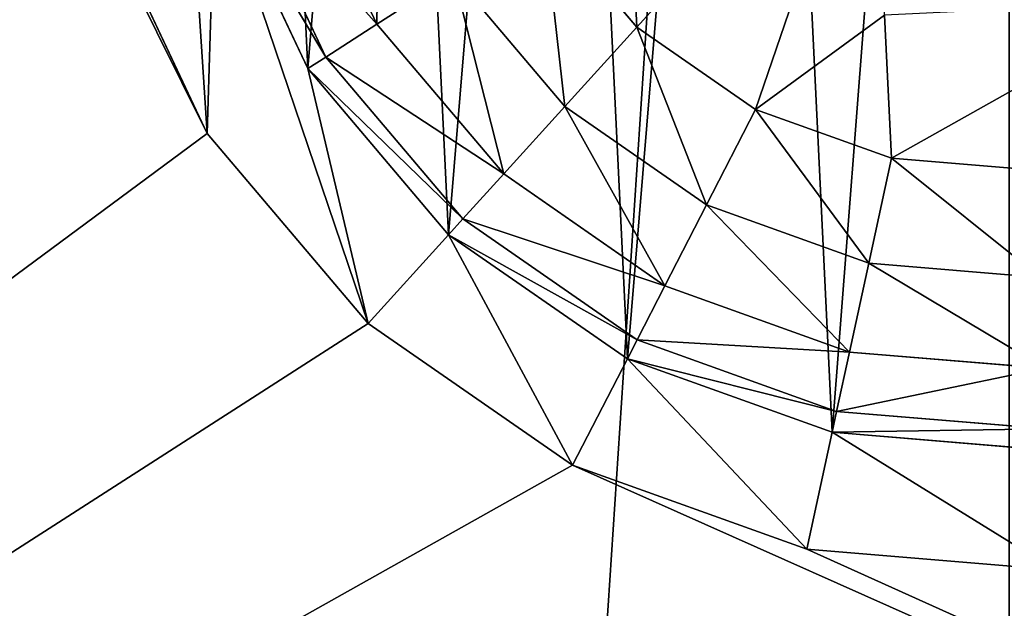
# Model space of a CAD drawing. Extents: x 607 to 811, y 287 to 394.
# Drawn here: x 790 to 790, y 338 to 338 of the extents above; entities that cross this region are included whole.
import ezdxf

# ---------------------------------------------------------------- set-up
doc = ezdxf.new("R2010")
doc.units = 0
doc.header["$LTSCALE"] = 2.54
doc.layers.get('0').update_dxf_attribs({"linetype": 'CONTINUOUS'})

# ---------------------------------------------------------------- blocks, each defined once
blk = doc.blocks.new('BERKER_R_1_GNIAZDO_KOMPUTE')
at = {"color": 0}
for p, q in [((2.65531, 3.96813, 1.06713), (2.68392, 3.90751, 1.06713)), ((2.65531, 3.96813, 1.06713), (2.68392, 3.90751, 1.06713)), ((2.63554, 3.9618, 1.03633), (2.66646, 3.89627, 1.03633)), ((2.63554, 3.9618, 1.03633), (2.66646, 3.89627, 1.03633)), ((2.66033, 3.89233, 0.9), (2.6286, 3.95957, 0.9)), ((2.66033, 3.89233, 0.9), (2.6286, 3.95957, 0.9)), ((2.6286, 3.95957, 1), (2.66033, 3.89233, 1)), ((2.66033, 3.89233, 0.9), (2.6286, 3.95957, 0.9)), ((2.6286, 3.95957, 1), (2.66033, 3.89233, 1)), ((2.62595, 3.8702, 0.9), (2.58966, 3.9471, 0.9)), ((2.62595, 3.8702, 1.1), (2.58966, 3.9471, 1.1)), ((2.62595, 3.8702, 0.9), (2.58966, 3.9471, 0.9)), ((2.62595, 3.8702, 1.1), (2.58966, 3.9471, 1.1)), ((2.77275, 3.90649, 1.09494), (2.74086, 3.94415, 1.09494)), ((2.77275, 3.90649, 1.09494), (2.74086, 3.94415, 1.09494)), ((2.71004, 3.92432, 1.08771), (2.68392, 3.90751, 1.06713)), ((2.71004, 3.92432, 1.08771), (2.68392, 3.90751, 1.06713)), ((2.71004, 3.92432, 1.08771), (2.74812, 3.87936, 1.08771)), ((2.71004, 3.92432, 1.08771), (2.74812, 3.87936, 1.08771)), ((2.68392, 3.90751, 1.06713), (2.66646, 3.89627, 1.03633)), ((2.68392, 3.90751, 1.06713), (2.66646, 3.89627, 1.03633)), ((2.68392, 3.90751, 1.06713), (2.72724, 3.85636, 1.06713)), ((2.68392, 3.90751, 1.06713), (2.72724, 3.85636, 1.06713)), ((2.74812, 3.87936, 1.08771), (2.77275, 3.90649, 1.09494)), ((2.74812, 3.87936, 1.08771), (2.77275, 3.90649, 1.09494)), ((2.81331, 3.87837, 1.09494), (2.77275, 3.90649, 1.09494)), ((2.81331, 3.87837, 1.09494), (2.77275, 3.90649, 1.09494)), ((2.66646, 3.89627, 1.03633), (2.66033, 3.89233, 1)), ((2.66646, 3.89627, 1.03633), (2.66033, 3.89233, 1)), ((2.66646, 3.89627, 1.03633), (2.71328, 3.84099, 1.03633)), ((2.66646, 3.89627, 1.03633), (2.71328, 3.84099, 1.03633)), ((2.70838, 3.83559, 0.9), (2.66033, 3.89233, 0.9)), ((2.70838, 3.83559, 0.9), (2.66033, 3.89233, 0.9)), ((2.66033, 3.89233, 1), (2.70838, 3.83559, 1)), ((2.70838, 3.83559, 0.9), (2.66033, 3.89233, 0.9)), ((2.66033, 3.89233, 1), (2.66033, 3.89233, 0.9)), ((2.66033, 3.89233, 1), (2.70838, 3.83559, 1)), ((2.66033, 3.89233, 1), (2.66033, 3.89233, 0.9)), ((2.72724, 3.85636, 1.06713), (2.74812, 3.87936, 1.08771)), ((2.72724, 3.85636, 1.06713), (2.74812, 3.87936, 1.08771)), ((2.74812, 3.87936, 1.08771), (2.79654, 3.84578, 1.08771)), ((2.74812, 3.87936, 1.08771), (2.79654, 3.84578, 1.08771)), ((2.79654, 3.84578, 1.08771), (2.81331, 3.87837, 1.09494)), ((2.79654, 3.84578, 1.08771), (2.81331, 3.87837, 1.09494)), ((2.85977, 3.8617, 1.09494), (2.81331, 3.87837, 1.09494)), ((2.85977, 3.8617, 1.09494), (2.81331, 3.87837, 1.09494)), ((2.6809, 3.80532, 0.9), (2.62595, 3.8702, 0.9)), ((2.62595, 3.8702, 1.1), (2.62595, 3.8702, 0.9)), ((2.6809, 3.80532, 1.1), (2.62595, 3.8702, 1.1)), ((2.6809, 3.80532, 0.9), (2.62595, 3.8702, 0.9)), ((2.6809, 3.80532, 1.1), (2.62595, 3.8702, 1.1)), ((2.62595, 3.8702, 1.1), (2.62595, 3.8702, 0.9)), ((2.85977, 3.8617, 1.09494), (2.852, 3.82589, 1.08771)), ((2.85977, 3.8617, 1.09494), (2.852, 3.82589, 1.08771)), ((2.90895, 3.85762, 1.09494), (2.85977, 3.8617, 1.09494)), ((2.90895, 3.85762, 1.09494), (2.85977, 3.8617, 1.09494)), ((2.71328, 3.84099, 1.03633), (2.72724, 3.85636, 1.06713)), ((2.71328, 3.84099, 1.03633), (2.72724, 3.85636, 1.06713)), ((2.72724, 3.85636, 1.06713), (2.78232, 3.81816, 1.06713)), ((2.72724, 3.85636, 1.06713), (2.78232, 3.81816, 1.06713)), ((2.78232, 3.81816, 1.06713), (2.79654, 3.84578, 1.08771)), ((2.78232, 3.81816, 1.06713), (2.79654, 3.84578, 1.08771)), ((2.79654, 3.84578, 1.08771), (2.852, 3.82589, 1.08771)), ((2.79654, 3.84578, 1.08771), (2.852, 3.82589, 1.08771)), ((2.70838, 3.83559, 1), (2.71328, 3.84099, 1.03633)), ((2.70838, 3.83559, 1), (2.71328, 3.84099, 1.03633)), ((2.71328, 3.84099, 1.03633), (2.77282, 3.79971, 1.03633)), ((2.71328, 3.84099, 1.03633), (2.77282, 3.79971, 1.03633)), ((2.76949, 3.79322, 0.9), (2.70838, 3.83559, 0.9)), ((2.70838, 3.83559, 1), (2.76949, 3.79322, 1)), ((2.76949, 3.79322, 0.9), (2.70838, 3.83559, 0.9)), ((2.70838, 3.83559, 1), (2.70838, 3.83559, 0.9)), ((2.76949, 3.79322, 0.9), (2.70838, 3.83559, 0.9)), ((2.70838, 3.83559, 1), (2.70838, 3.83559, 0.9)), ((2.70838, 3.83559, 1), (2.76949, 3.79322, 1)), ((2.852, 3.82589, 1.08771), (2.84542, 3.79553, 1.06713)), ((2.852, 3.82589, 1.08771), (2.84542, 3.79553, 1.06713)), ((2.852, 3.82589, 1.08771), (2.91072, 3.82102, 1.08771)), ((2.852, 3.82589, 1.08771), (2.91072, 3.82102, 1.08771)), ((2.77282, 3.79971, 1.03633), (2.78232, 3.81816, 1.06713)), ((2.77282, 3.79971, 1.03633), (2.78232, 3.81816, 1.06713)), ((2.78232, 3.81816, 1.06713), (2.84542, 3.79553, 1.06713)), ((2.78232, 3.81816, 1.06713), (2.84542, 3.79553, 1.06713)), ((2.6809, 3.80532, 1.1), (2.6809, 3.80532, 0.9)), ((2.75077, 3.75687, 0.9), (2.6809, 3.80532, 0.9)), ((2.75077, 3.75687, 1.1), (2.6809, 3.80532, 1.1)), ((2.6809, 3.80532, 1.1), (2.6809, 3.80532, 0.9)), ((2.75077, 3.75687, 1.1), (2.6809, 3.80532, 1.1)), ((2.75077, 3.75687, 0.9), (2.6809, 3.80532, 0.9)), ((2.76949, 3.79322, 1), (2.77282, 3.79971, 1.03633)), ((2.76949, 3.79322, 1), (2.77282, 3.79971, 1.03633)), ((2.77282, 3.79971, 1.03633), (2.84102, 3.77524, 1.03633)), ((2.77282, 3.79971, 1.03633), (2.84102, 3.77524, 1.03633)), ((2.83947, 3.76812, 0.9), (2.76949, 3.79322, 0.9)), ((2.76949, 3.79322, 1), (2.76949, 3.79322, 0.9)), ((2.76949, 3.79322, 1), (2.83947, 3.76812, 1)), ((2.83947, 3.76812, 0.9), (2.76949, 3.79322, 0.9)), ((2.76949, 3.79322, 1), (2.83947, 3.76812, 1)), ((2.83947, 3.76812, 0.9), (2.76949, 3.79322, 0.9)), ((2.76949, 3.79322, 1), (2.76949, 3.79322, 0.9)), ((2.84542, 3.79553, 1.06713), (2.84102, 3.77524, 1.03633)), ((2.84542, 3.79553, 1.06713), (2.84102, 3.77524, 1.03633)), ((2.84542, 3.79553, 1.06713), (2.91222, 3.78999, 1.06713)), ((2.84542, 3.79553, 1.06713), (2.91222, 3.78999, 1.06713)), ((2.84102, 3.77524, 1.03633), (2.83947, 3.76812, 1)), ((2.84102, 3.77524, 1.03633), (2.83947, 3.76812, 1)), ((2.84102, 3.77524, 1.03633), (2.91322, 3.76926, 1.03633)), ((2.84102, 3.77524, 1.03633), (2.91322, 3.76926, 1.03633)), ((2.91357, 3.76198, 0.9), (2.83947, 3.76812, 0.9)), ((2.83947, 3.76812, 1), (2.91357, 3.76198, 1)), ((2.91357, 3.76198, 0.9), (2.83947, 3.76812, 0.9)), ((2.83947, 3.76812, 1), (2.83947, 3.76812, 0.9)), ((2.83947, 3.76812, 1), (2.91357, 3.76198, 1)), ((2.91357, 3.76198, 0.9), (2.83947, 3.76812, 0.9)), ((2.83947, 3.76812, 1), (2.83947, 3.76812, 0.9)), ((2.8308, 3.72816, 0.9), (2.75077, 3.75687, 0.9)), ((2.8308, 3.72816, 1.1), (2.75077, 3.75687, 1.1)), ((2.75077, 3.75687, 1.1), (2.75077, 3.75687, 0.9)), ((2.8308, 3.72816, 1.1), (2.75077, 3.75687, 1.1)), ((2.8308, 3.72816, 0.9), (2.75077, 3.75687, 0.9)), ((2.75077, 3.75687, 1.1), (2.75077, 3.75687, 0.9)), ((2.91554, 3.72114, 0.9), (2.8308, 3.72816, 0.9)), ((2.91554, 3.72114, 1.1), (2.8308, 3.72816, 1.1)), ((2.8308, 3.72816, 0.9), (2.8308, 3.72816, 1.1)), ((2.8308, 3.72816, 0.9), (2.8308, 3.72816, 1.1)), ((2.91554, 3.72114, 1.1), (2.8308, 3.72816, 1.1)), ((2.91554, 3.72114, 0.9), (2.8308, 3.72816, 0.9))]:
    blk.add_line(p, q, dxfattribs=at)
mesh = blk.add_polyface(dxfattribs=at)
corners = [(0.02481, 3.27853, 0.2), (0.02481, 2.52147, 0.2), (0, 2.9, 0.2), (0.09882, 3.65058, 0.2), (0.09882, 2.14942, 0.2), (0.22075, 4.00978, 0.2), (0.22075, 1.79022, 0.2), (0.38853, 4.35, 0.2), (0.38853, 1.45, 0.2), (0.59928, 4.66541, 0.2), (0.59928, 1.13459, 0.2), (0.84939, 4.95061, 0.2), (0.84939, 0.84939, 0.2), (1.13459, 5.20072, 0.2), (1.13459, 0.59928, 0.2), (1.45, 5.41147, 0.2), (1.45, 0.38853, 0.2), (1.79022, 5.57925, 0.2), (1.79022, 0.22075, 0.2), (2.14942, 5.70118, 0.2), (2.14942, 0.09882, 0.2), (2.52147, 5.77519, 0.2), (2.52147, 0.02481, 0.2), (2.9, 5.8, 0.2), (2.9, 0, 0.2), (3.27853, 5.77519, 0.2), (3.27853, 0.02481, 0.2), (3.65058, 5.70118, 0.2), (3.65058, 0.09882, 0.2), (4.00978, 5.57925, 0.2), (4.00978, 0.22075, 0.2), (4.35, 5.41147, 0.2), (4.35, 0.38853, 0.2), (4.66541, 5.20072, 0.2), (4.66541, 0.59928, 0.2), (4.95061, 4.95061, 0.2), (4.95061, 0.84939, 0.2), (5.20072, 4.66541, 0.2), (5.20072, 1.13459, 0.2), (5.41147, 4.35, 0.2), (5.41147, 1.45, 0.2), (5.57925, 4.00978, 0.2), (5.57925, 1.79022, 0.2), (5.70118, 3.65058, 0.2), (5.70118, 2.14942, 0.2), (5.77519, 3.27853, 0.2), (5.77519, 2.52147, 0.2), (5.8, 2.9, 0.2)]
mesh.append_faces([[corners[k] for k in face] for face in [(0, 1, 2), (46, 45, 47)]], dxfattribs={"vtx0": -1, "color": 0})
mesh.append_faces([[corners[k] for k in face] for face in [(1, 3, 4), (4, 5, 6), (6, 7, 8), (8, 9, 10), (10, 11, 12), (12, 13, 14), (14, 15, 16), (16, 17, 18), (18, 19, 20), (20, 21, 22), (22, 23, 24), (24, 25, 26), (26, 27, 28), (28, 29, 30), (30, 31, 32), (32, 33, 34), (34, 35, 36), (36, 37, 38), (38, 39, 40), (40, 41, 42), (42, 43, 44), (44, 45, 46)]], dxfattribs={"vtx0": -1, "vtx1": -1, "color": 0})
mesh.append_faces([[corners[k] for k in face] for face in [(1, 0, 3), (4, 3, 5), (6, 5, 7), (8, 7, 9), (10, 9, 11), (12, 11, 13), (14, 13, 15), (16, 15, 17), (18, 17, 19), (20, 19, 21), (22, 21, 23), (24, 23, 25), (26, 25, 27), (28, 27, 29), (30, 29, 31), (32, 31, 33), (34, 33, 35), (36, 35, 37), (38, 37, 39), (40, 39, 41), (42, 41, 43), (44, 43, 45)]], dxfattribs={"vtx0": -1, "vtx2": -1, "color": 0})
mesh = blk.add_polyface(dxfattribs=at)
corners = [(0.02481, 2.52147, 1.2), (0.02481, 3.27853, 1.2), (0, 2.9, 1.2), (0.09882, 2.14942, 1.2), (0.09882, 3.65058, 1.2), (0.22075, 1.79022, 1.2), (0.17936, 2.9, 1.2), (0.20264, 2.54489, 1.2), (0.27207, 2.19585, 1.2), (0.38853, 1.45, 1.2), (0.38646, 1.85886, 1.2), (0.54386, 1.53968, 1.2), (0.59928, 1.13459, 1.2), (0.74157, 1.24378, 1.2), (0.84939, 0.84939, 1.2), (0.97622, 0.97622, 1.2), (1.13459, 0.59928, 1.2), (1.24378, 0.74157, 1.2), (1.45, 0.38853, 1.2), (1.53968, 0.54386, 1.2), (1.79022, 0.22075, 1.2), (1.85886, 0.38646, 1.2), (2.14942, 0.09882, 1.2), (2.19585, 0.27207, 1.2), (2.52147, 0.02481, 1.2), (2.54489, 0.20264, 1.2), (2.9, 0, 1.2), (2.9, 0.17936, 1.2), (3.27853, 0.02481, 1.2), (3.25511, 0.20264, 1.2), (3.60415, 0.27207, 1.2), (3.65058, 0.09882, 1.2), (3.94114, 0.38646, 1.2), (4.00978, 0.22075, 1.2), (4.26032, 0.54386, 1.2), (4.35, 0.38853, 1.2), (4.55622, 0.74157, 1.2), (4.66541, 0.59928, 1.2), (4.82378, 0.97622, 1.2), (4.95061, 0.84939, 1.2), (5.05843, 1.24378, 1.2), (5.20072, 1.13459, 1.2), (5.25614, 1.53968, 1.2), (5.41147, 1.45, 1.2), (5.41354, 1.85886, 1.2), (5.57925, 1.79022, 1.2), (5.52793, 2.19585, 1.2), (5.59736, 2.54489, 1.2), (5.70118, 2.14942, 1.2), (5.62064, 2.9, 1.2), (0.22075, 4.00978, 1.2), (0.20264, 3.25511, 1.2), (0.27207, 3.60415, 1.2), (0.38853, 4.35, 1.2), (0.38646, 3.94114, 1.2), (0.54386, 4.26032, 1.2), (0.59928, 4.66541, 1.2), (0.74157, 4.55622, 1.2), (0.84939, 4.95061, 1.2), (0.97622, 4.82378, 1.2), (1.13459, 5.20072, 1.2), (1.24378, 5.05843, 1.2), (1.45, 5.41147, 1.2), (1.53968, 5.25614, 1.2), (1.79022, 5.57925, 1.2), (1.85886, 5.41354, 1.2), (2.14942, 5.70118, 1.2), (2.19585, 5.52793, 1.2), (2.52147, 5.77519, 1.2), (2.54489, 5.59736, 1.2), (2.9, 5.8, 1.2), (2.9, 5.62064, 1.2), (3.25511, 5.59736, 1.2), (3.27853, 5.77519, 1.2), (3.60415, 5.52793, 1.2), (3.65058, 5.70118, 1.2), (3.94114, 5.41354, 1.2), (4.00978, 5.57925, 1.2), (4.26032, 5.25614, 1.2), (4.35, 5.41147, 1.2), (4.55622, 5.05843, 1.2), (4.66541, 5.20072, 1.2), (4.82378, 4.82378, 1.2), (4.95061, 4.95061, 1.2), (5.05843, 4.55622, 1.2), (5.20072, 4.66541, 1.2), (5.25614, 4.26032, 1.2), (5.41147, 4.35, 1.2), (5.41354, 3.94114, 1.2), (5.57925, 4.00978, 1.2), (5.52793, 3.60415, 1.2), (5.59736, 3.25511, 1.2), (5.70118, 3.65058, 1.2), (5.77519, 2.52147, 1.2), (5.77519, 3.27853, 1.2), (5.8, 2.9, 1.2)]
mesh.append_faces([[corners[k] for k in face] for face in [(0, 1, 2), (94, 93, 95)]], dxfattribs={"vtx0": -1, "color": 0})
mesh.append_faces([[corners[k] for k in face] for face in [(1, 3, 4), (6, 5, 7), (7, 5, 8), (8, 9, 10), (10, 9, 11), (11, 12, 13), (13, 14, 15), (15, 16, 17), (17, 18, 19), (19, 20, 21), (21, 22, 23), (23, 24, 25), (25, 26, 27), (27, 28, 29), (29, 28, 30), (30, 31, 32), (32, 33, 34), (34, 35, 36), (36, 37, 38), (38, 39, 40), (40, 41, 42), (42, 43, 44), (44, 45, 46), (46, 45, 47), (47, 48, 49), (50, 52, 53), (53, 55, 56), (56, 57, 58), (58, 59, 60), (60, 61, 62), (62, 63, 64), (64, 65, 66), (66, 67, 68), (68, 69, 70), (70, 72, 73), (73, 74, 75), (75, 76, 77), (77, 78, 79), (79, 80, 81), (81, 82, 83), (83, 84, 85), (85, 86, 87), (87, 88, 89), (89, 91, 92), (92, 93, 94)]], dxfattribs={"vtx0": -1, "vtx1": -1, "color": 0})
mesh.append_faces([[corners[k] for k in face] for face in [(4, 5, 6), (92, 49, 48)]], dxfattribs={"vtx0": -1, "vtx1": -1, "vtx2": -1, "color": 0})
mesh.append_faces([[corners[k] for k in face] for face in [(1, 0, 3), (4, 3, 5), (8, 5, 9), (11, 9, 12), (13, 12, 14), (15, 14, 16), (17, 16, 18), (19, 18, 20), (21, 20, 22), (23, 22, 24), (25, 24, 26), (27, 26, 28), (30, 28, 31), (32, 31, 33), (34, 33, 35), (36, 35, 37), (38, 37, 39), (40, 39, 41), (42, 41, 43), (44, 43, 45), (47, 45, 48), (6, 50, 4), (50, 6, 51), (50, 51, 52), (53, 52, 54), (53, 54, 55), (56, 55, 57), (58, 57, 59), (60, 59, 61), (62, 61, 63), (64, 63, 65), (66, 65, 67), (68, 67, 69), (70, 69, 71), (70, 71, 72), (73, 72, 74), (75, 74, 76), (77, 76, 78), (79, 78, 80), (81, 80, 82), (83, 82, 84), (85, 84, 86), (87, 86, 88), (89, 88, 90), (89, 90, 91), (92, 91, 49), (92, 48, 93)]], dxfattribs={"vtx0": -1, "vtx2": -1, "color": 0})
mesh = blk.add_polyface(dxfattribs=at)
corners = [(0.20264, 2.54489, 1.1), (0.20264, 3.25511, 1.1), (0.17936, 2.9, 1.1), (0.27207, 2.19585, 1.1), (0.27207, 3.60415, 1.1), (0.38646, 1.85886, 1.1), (0.38646, 3.94114, 1.1), (0.54386, 1.53968, 1.1), (0.54386, 4.26032, 1.1), (0.74157, 1.24378, 1.1), (0.74157, 4.55622, 1.1), (0.97622, 0.97622, 1.1), (0.97622, 4.82378, 1.1), (1.24378, 0.74157, 1.1), (1.24378, 5.05843, 1.1), (1.53968, 0.54386, 1.1), (1.53968, 5.25614, 1.1), (1.6, 0.9238, 1.1), (1.85886, 0.38646, 1.1), (4.2, 0.9238, 1.1), (2.19585, 0.27207, 1.1), (2.54489, 0.20264, 1.1), (2.9, 0.17936, 1.1), (3.25511, 0.20264, 1.1), (3.60415, 0.27207, 1.1), (3.94114, 0.38646, 1.1), (4.26032, 0.54386, 1.1), (1.6, 3.11102, 1.1), (1.85886, 5.41354, 1.1), (2.62595, 3.8702, 1.1), (2.6809, 3.80532, 1.1), (2.75077, 3.75687, 1.1), (4.2, 3.11102, 1.1), (2.58966, 3.9471, 1.1), (2.19585, 5.52793, 1.1), (2.57451, 4.03076, 1.1), (2.54489, 5.59736, 1.1), (2.8308, 3.72816, 1.1), (2.91554, 3.72114, 1.1), (2.99921, 3.73628, 1.1), (3.0761, 3.77257, 1.1), (3.14098, 3.82752, 1.1), (3.18943, 3.8974, 1.1), (3.21815, 3.97743, 1.1), (3.22517, 4.06216, 1.1), (3.25511, 5.59736, 1.1), (3.60415, 5.52793, 1.1), (3.94114, 5.41354, 1.1), (4.26032, 5.25614, 1.1), (4.55622, 0.74157, 1.1), (4.55622, 5.05843, 1.1), (4.82378, 0.97622, 1.1), (4.82378, 4.82378, 1.1), (5.05843, 1.24378, 1.1), (5.05843, 4.55622, 1.1), (5.25614, 1.53968, 1.1), (5.25614, 4.26032, 1.1), (5.41354, 1.85886, 1.1), (5.41354, 3.94114, 1.1), (5.52793, 2.19585, 1.1), (5.52793, 3.60415, 1.1), (5.59736, 2.54489, 1.1), (5.59736, 3.25511, 1.1), (5.62064, 2.9, 1.1), (2.58153, 4.1155, 1.1), (2.9, 5.62064, 1.1), (2.61025, 4.19553, 1.1), (2.6587, 4.2654, 1.1), (2.72358, 4.32036, 1.1), (2.80047, 4.35664, 1.1), (2.87565, 4.37026, 1.1), (2.88414, 4.37179, 1.1), (2.89315, 4.37105, 1.1), (2.96888, 4.36477, 1.1), (3.04891, 4.33606, 1.1), (3.11878, 4.28761, 1.1), (3.17373, 4.22273, 1.1), (3.21002, 4.14583, 1.1)]
mesh.append_faces([[corners[k] for k in face] for face in [(0, 1, 2), (62, 61, 63)]], dxfattribs={"vtx0": -1, "color": 0})
mesh.append_faces([[corners[k] for k in face] for face in [(1, 3, 4), (4, 5, 6), (6, 7, 8), (8, 9, 10), (10, 11, 12), (12, 13, 14), (14, 15, 16), (17, 18, 19), (16, 27, 28), (27, 16, 17), (29, 27, 30), (30, 27, 31), (28, 33, 34), (34, 35, 36), (31, 32, 37), (37, 32, 38), (38, 32, 39), (39, 32, 40), (40, 32, 41), (41, 32, 42), (42, 32, 43), (43, 32, 44), (45, 32, 46), (46, 32, 47), (47, 32, 48), (48, 49, 50), (50, 51, 52), (52, 53, 54), (54, 55, 56), (56, 57, 58), (58, 59, 60), (60, 61, 62), (36, 64, 65), (64, 36, 35), (65, 73, 45)]], dxfattribs={"vtx0": -1, "vtx1": -1, "color": 0})
mesh.append_faces([[corners[k] for k in face] for face in [(16, 15, 17), (28, 27, 29), (44, 32, 45), (48, 19, 26)]], dxfattribs={"vtx0": -1, "vtx1": -1, "vtx2": -1, "color": 0})
mesh.append_faces([[corners[k] for k in face] for face in [(1, 0, 3), (4, 3, 5), (6, 5, 7), (8, 7, 9), (10, 9, 11), (12, 11, 13), (14, 13, 15), (17, 15, 18), (19, 18, 20), (19, 20, 21), (19, 21, 22), (19, 22, 23), (19, 23, 24), (19, 24, 25), (19, 25, 26), (31, 27, 32), (28, 29, 33), (34, 33, 35), (48, 32, 19), (48, 26, 49), (50, 49, 51), (52, 51, 53), (54, 53, 55), (56, 55, 57), (58, 57, 59), (60, 59, 61), (65, 64, 66), (65, 66, 67), (65, 67, 68), (65, 68, 69), (65, 69, 70), (65, 70, 71), (65, 71, 72), (65, 72, 73), (45, 73, 74), (45, 74, 75), (45, 75, 76), (45, 76, 77), (45, 77, 44)]], dxfattribs={"vtx0": -1, "vtx2": -1, "color": 0})
mesh = blk.add_polyface(dxfattribs=at)
corners = [(2.58966, 3.9471, 0.9), (2.58153, 4.1155, 0.9), (2.57451, 4.03076, 0.9), (2.61025, 4.19553, 0.9), (2.61535, 4.03273, 0.9), (2.62595, 3.8702, 0.9), (2.6286, 3.95957, 0.9), (2.6809, 3.80532, 0.9), (2.66033, 3.89233, 0.9), (2.70838, 3.83559, 0.9), (2.75077, 3.75687, 0.9), (2.76949, 3.79322, 0.9), (2.8308, 3.72816, 0.9), (2.83947, 3.76812, 0.9), (2.91554, 3.72114, 0.9), (2.91357, 3.76198, 0.9), (2.98673, 3.77522, 0.9), (2.99921, 3.73628, 0.9), (3.05397, 3.80695, 0.9), (3.0761, 3.77257, 0.9), (3.11071, 3.85501, 0.9), (3.14098, 3.82752, 0.9), (3.15308, 3.91611, 0.9), (3.18943, 3.8974, 0.9), (3.17819, 3.98609, 0.9), (3.18433, 4.06019, 0.9), (2.62149, 4.10683, 0.9), (2.6587, 4.2654, 0.9), (2.6466, 4.17682, 0.9), (2.68897, 4.23792, 0.9), (2.72358, 4.32036, 0.9), (2.74571, 4.28597, 0.9), (2.80047, 4.35664, 0.9), (2.81295, 4.31771, 0.9), (2.87565, 4.37026, 0.9), (2.88287, 4.33037, 0.9), (2.88414, 4.37179, 0.9), (2.88611, 4.33095, 0.9), (2.89315, 4.37105, 0.9), (2.88981, 4.33065, 0.9), (2.96021, 4.32481, 0.9), (2.96888, 4.36477, 0.9), (3.03019, 4.2997, 0.9), (3.04891, 4.33606, 0.9), (3.0913, 4.25734, 0.9), (3.11878, 4.28761, 0.9), (3.13935, 4.2006, 0.9), (3.17373, 4.22273, 0.9), (3.17108, 4.13336, 0.9), (3.21002, 4.14583, 0.9), (3.21815, 3.97743, 0.9), (3.22517, 4.06216, 0.9)]
mesh.append_faces([[corners[k] for k in face] for face in [(0, 1, 2), (49, 50, 51)]], dxfattribs={"vtx0": -1, "color": 0})
mesh.append_faces([[corners[k] for k in face] for face in [(1, 0, 3), (4, 5, 6), (6, 7, 8), (8, 7, 9), (9, 10, 11), (11, 12, 13), (13, 14, 15), (15, 14, 16), (16, 17, 18), (18, 19, 20), (20, 21, 22), (22, 23, 24), (24, 23, 25), (3, 26, 27), (26, 3, 4), (27, 29, 30), (30, 31, 32), (32, 33, 34), (34, 35, 36), (36, 37, 38), (38, 40, 41), (41, 42, 43), (43, 44, 45), (45, 46, 47), (47, 25, 49)]], dxfattribs={"vtx0": -1, "vtx1": -1, "color": 0})
mesh.append_faces([[corners[k] for k in face] for face in [(3, 0, 4), (49, 25, 23)]], dxfattribs={"vtx0": -1, "vtx1": -1, "vtx2": -1, "color": 0})
mesh.append_faces([[corners[k] for k in face] for face in [(4, 0, 5), (6, 5, 7), (9, 7, 10), (11, 10, 12), (13, 12, 14), (16, 14, 17), (18, 17, 19), (20, 19, 21), (22, 21, 23), (27, 26, 28), (27, 28, 29), (30, 29, 31), (32, 31, 33), (34, 33, 35), (36, 35, 37), (38, 37, 39), (38, 39, 40), (41, 40, 42), (43, 42, 44), (45, 44, 46), (47, 46, 48), (47, 48, 25), (49, 23, 50)]], dxfattribs={"vtx0": -1, "vtx2": -1, "color": 0})
mesh = blk.add_polyface(dxfattribs=at)
corners = [(2.6286, 3.95957, 0.9), (2.62149, 4.10683, 0.9), (2.61535, 4.03273, 0.9), (2.6466, 4.17682, 0.9), (2.66033, 3.89233, 0.9), (2.68897, 4.23792, 0.9), (2.70838, 3.83559, 0.9), (2.74571, 4.28597, 0.9), (2.76949, 3.79322, 0.9), (2.81295, 4.31771, 0.9), (2.83947, 3.76812, 0.9), (2.88287, 4.33037, 0.9), (2.91357, 3.76198, 0.9), (2.88611, 4.33095, 0.9), (2.88981, 4.33065, 0.9), (2.96021, 4.32481, 0.9), (2.98673, 3.77522, 0.9), (3.03019, 4.2997, 0.9), (3.05397, 3.80695, 0.9), (3.0913, 4.25734, 0.9), (3.11071, 3.85501, 0.9), (3.13935, 4.2006, 0.9), (3.15308, 3.91611, 0.9), (3.17108, 4.13336, 0.9), (3.17819, 3.98609, 0.9), (3.18433, 4.06019, 0.9)]
mesh.append_faces([[corners[k] for k in face] for face in [(0, 1, 2), (23, 24, 25)]], dxfattribs={"vtx0": -1, "color": 0})
mesh.append_faces([[corners[k] for k in face] for face in [(1, 0, 3), (3, 4, 5), (5, 6, 7), (7, 8, 9), (9, 10, 11), (11, 12, 13), (13, 12, 14), (14, 12, 15), (15, 16, 17), (17, 18, 19), (19, 20, 21), (21, 22, 23)]], dxfattribs={"vtx0": -1, "vtx1": -1, "color": 0})
mesh.append_faces([[corners[k] for k in face] for face in [(3, 0, 4), (5, 4, 6), (7, 6, 8), (9, 8, 10), (11, 10, 12), (15, 12, 16), (17, 16, 18), (19, 18, 20), (21, 20, 22), (23, 22, 24)]], dxfattribs={"vtx0": -1, "vtx2": -1, "color": 0})
at = {"color": 251}
mesh = blk.add_polyface(dxfattribs=at)
corners = [(2.76395, 4.0889, 1.09494), (2.79753, 4.20545, 1.09494), (2.75987, 4.17355, 1.09494), (2.84861, 4.09298, 1.09494), (2.84216, 4.22651, 1.09494), (2.84452, 4.17764, 1.09494), (2.71979, 3.98879, 1.09494), (2.71508, 4.08654, 1.09494), (2.711, 4.03735, 1.09494), (2.73174, 4.13299, 1.09494), (2.74086, 3.94415, 1.09494), (2.76867, 3.99114, 1.09494), (2.77275, 3.90649, 1.09494), (2.85332, 3.99523, 1.09494), (2.81331, 3.87837, 1.09494), (2.85741, 3.91057, 1.09494), (2.85977, 3.8617, 1.09494), (2.95516, 3.91529, 1.09494), (2.90895, 3.85762, 1.09494), (2.95752, 3.86642, 1.09494), (3.03573, 4.00403, 1.09494), (2.95107, 3.99995, 1.09494), (3.00215, 3.88748, 1.09494), (3.03982, 3.91938, 1.09494), (2.89073, 4.23531, 1.09494), (2.94227, 4.18235, 1.09494), (2.93991, 4.23123, 1.09494), (2.98637, 4.21456, 1.09494), (2.94636, 4.0977, 1.09494), (3.03101, 4.10178, 1.09494), (3.02693, 4.18644, 1.09494), (3.05882, 4.14878, 1.09494), (3.06794, 3.95994, 1.09494), (3.07989, 4.10414, 1.09494), (3.08461, 4.00639, 1.09494), (3.08868, 4.05558, 1.09494)]
mesh.append_faces([[corners[k] for k in face] for face in [(6, 7, 8), (17, 20, 21), (33, 34, 35)]], dxfattribs={"vtx0": -1, "color": 251})
mesh.append_faces([[corners[k] for k in face] for face in [(1, 3, 4), (7, 6, 9), (9, 10, 2), (0, 10, 11), (11, 12, 13), (13, 14, 15), (15, 16, 17), (24, 25, 26), (26, 25, 27), (27, 29, 30), (30, 29, 31), (31, 32, 33)]], dxfattribs={"vtx0": -1, "vtx1": -1, "color": 251})
mesh.append_faces([[corners[k] for k in face] for face in [(2, 10, 0), (20, 17, 19), (31, 20, 23)]], dxfattribs={"vtx0": -1, "vtx1": -1, "vtx2": -1, "color": 251})
mesh.append_faces([[corners[k] for k in face] for face in [(0, 1, 2), (1, 0, 3), (4, 3, 5), (9, 6, 10), (11, 10, 12), (13, 12, 14), (15, 14, 16), (17, 16, 18), (17, 18, 19), (20, 19, 22), (20, 22, 23), (5, 24, 4), (24, 5, 25), (27, 25, 28), (27, 28, 29), (31, 29, 20), (31, 23, 32), (33, 32, 34)]], dxfattribs={"vtx0": -1, "vtx2": -1, "color": 251})
mesh = blk.add_polyface(dxfattribs=at)
corners = [(2.68392, 3.90751, 1.06713), (2.68489, 3.97761, 1.08771), (2.65531, 3.96813, 1.06713), (2.71004, 3.92432, 1.08771)]
mesh.append_faces([[corners[k] for k in face] for face in [(0, 1, 2), (1, 0, 3)]], dxfattribs={"vtx0": -1, "color": 251})
mesh = blk.add_polyface(dxfattribs=at)
corners = [(2.68392, 3.90751, 1.06713), (2.63554, 3.9618, 1.03633), (2.66646, 3.89627, 1.03633), (2.65531, 3.96813, 1.06713)]
mesh.append_faces([[corners[k] for k in face] for face in [(0, 1, 2), (1, 0, 3)]], dxfattribs={"vtx0": -1, "color": 251})
mesh = blk.add_polyface(dxfattribs=at)
corners = [(2.66646, 3.89627, 1.03633), (2.6286, 3.95957, 1), (2.66033, 3.89233, 1), (2.63554, 3.9618, 1.03633)]
mesh.append_faces([[corners[k] for k in face] for face in [(0, 1, 2), (1, 0, 3)]], dxfattribs={"vtx0": -1, "color": 251})
at = {"color": 0}
mesh = blk.add_polyface(dxfattribs=at)
corners = [(2.6286, 3.95957, 0.9), (2.66033, 3.89233, 1), (2.66033, 3.89233, 0.9), (2.6286, 3.95957, 1)]
mesh.append_faces([[corners[k] for k in face] for face in [(0, 1, 2), (1, 0, 3)]], dxfattribs={"vtx0": -1, "color": 0})
mesh = blk.add_polyface(dxfattribs=at)
corners = [(2.58966, 3.9471, 0.9), (2.62595, 3.8702, 1.1), (2.62595, 3.8702, 0.9), (2.58966, 3.9471, 1.1)]
mesh.append_faces([[corners[k] for k in face] for face in [(0, 1, 2), (1, 0, 3)]], dxfattribs={"vtx0": -1, "color": 0})
at = {"color": 251}
mesh = blk.add_polyface(dxfattribs=at)
corners = [(2.74812, 3.87936, 1.08771), (2.74086, 3.94415, 1.09494), (2.71004, 3.92432, 1.08771), (2.77275, 3.90649, 1.09494)]
mesh.append_faces([[corners[k] for k in face] for face in [(0, 1, 2), (1, 0, 3)]], dxfattribs={"vtx0": -1, "color": 251})
mesh = blk.add_polyface(dxfattribs=at)
corners = [(2.72724, 3.85636, 1.06713), (2.71004, 3.92432, 1.08771), (2.68392, 3.90751, 1.06713), (2.74812, 3.87936, 1.08771)]
mesh.append_faces([[corners[k] for k in face] for face in [(0, 1, 2), (1, 0, 3)]], dxfattribs={"vtx0": -1, "color": 251})
mesh = blk.add_polyface(dxfattribs=at)
corners = [(2.72724, 3.85636, 1.06713), (2.66646, 3.89627, 1.03633), (2.71328, 3.84099, 1.03633), (2.68392, 3.90751, 1.06713)]
mesh.append_faces([[corners[k] for k in face] for face in [(0, 1, 2), (1, 0, 3)]], dxfattribs={"vtx0": -1, "color": 251})
mesh = blk.add_polyface(dxfattribs=at)
corners = [(2.79654, 3.84578, 1.08771), (2.77275, 3.90649, 1.09494), (2.74812, 3.87936, 1.08771), (2.81331, 3.87837, 1.09494)]
mesh.append_faces([[corners[k] for k in face] for face in [(0, 1, 2), (1, 0, 3)]], dxfattribs={"vtx0": -1, "color": 251})
mesh = blk.add_polyface(dxfattribs=at)
corners = [(2.71328, 3.84099, 1.03633), (2.66033, 3.89233, 1), (2.70838, 3.83559, 1), (2.66646, 3.89627, 1.03633)]
mesh.append_faces([[corners[k] for k in face] for face in [(0, 1, 2), (1, 0, 3)]], dxfattribs={"vtx0": -1, "color": 251})
at = {"color": 0}
mesh = blk.add_polyface(dxfattribs=at)
corners = [(2.66033, 3.89233, 0.9), (2.70838, 3.83559, 1), (2.70838, 3.83559, 0.9), (2.66033, 3.89233, 1)]
mesh.append_faces([[corners[k] for k in face] for face in [(0, 1, 2), (1, 0, 3)]], dxfattribs={"vtx0": -1, "color": 0})
at = {"color": 251}
mesh = blk.add_polyface(dxfattribs=at)
corners = [(2.78232, 3.81816, 1.06713), (2.74812, 3.87936, 1.08771), (2.72724, 3.85636, 1.06713), (2.79654, 3.84578, 1.08771)]
mesh.append_faces([[corners[k] for k in face] for face in [(0, 1, 2), (1, 0, 3)]], dxfattribs={"vtx0": -1, "color": 251})
mesh = blk.add_polyface(dxfattribs=at)
corners = [(2.852, 3.82589, 1.08771), (2.81331, 3.87837, 1.09494), (2.79654, 3.84578, 1.08771), (2.85977, 3.8617, 1.09494)]
mesh.append_faces([[corners[k] for k in face] for face in [(0, 1, 2), (1, 0, 3)]], dxfattribs={"vtx0": -1, "color": 251})
at = {"color": 0}
mesh = blk.add_polyface(dxfattribs=at)
corners = [(2.62595, 3.8702, 0.9), (2.6809, 3.80532, 1.1), (2.6809, 3.80532, 0.9), (2.62595, 3.8702, 1.1)]
mesh.append_faces([[corners[k] for k in face] for face in [(0, 1, 2), (1, 0, 3)]], dxfattribs={"vtx0": -1, "color": 0})
at = {"color": 251}
mesh = blk.add_polyface(dxfattribs=at)
corners = [(2.91072, 3.82102, 1.08771), (2.85977, 3.8617, 1.09494), (2.852, 3.82589, 1.08771), (2.90895, 3.85762, 1.09494)]
mesh.append_faces([[corners[k] for k in face] for face in [(0, 1, 2), (1, 0, 3)]], dxfattribs={"vtx0": -1, "color": 251})
mesh = blk.add_polyface(dxfattribs=at)
corners = [(2.78232, 3.81816, 1.06713), (2.71328, 3.84099, 1.03633), (2.77282, 3.79971, 1.03633), (2.72724, 3.85636, 1.06713)]
mesh.append_faces([[corners[k] for k in face] for face in [(0, 1, 2), (1, 0, 3)]], dxfattribs={"vtx0": -1, "color": 251})
mesh = blk.add_polyface(dxfattribs=at)
corners = [(2.84542, 3.79553, 1.06713), (2.79654, 3.84578, 1.08771), (2.78232, 3.81816, 1.06713), (2.852, 3.82589, 1.08771)]
mesh.append_faces([[corners[k] for k in face] for face in [(0, 1, 2), (1, 0, 3)]], dxfattribs={"vtx0": -1, "color": 251})
mesh = blk.add_polyface(dxfattribs=at)
corners = [(2.77282, 3.79971, 1.03633), (2.70838, 3.83559, 1), (2.76949, 3.79322, 1), (2.71328, 3.84099, 1.03633)]
mesh.append_faces([[corners[k] for k in face] for face in [(0, 1, 2), (1, 0, 3)]], dxfattribs={"vtx0": -1, "color": 251})
at = {"color": 0}
mesh = blk.add_polyface(dxfattribs=at)
corners = [(2.70838, 3.83559, 1), (2.76949, 3.79322, 0.9), (2.70838, 3.83559, 0.9), (2.76949, 3.79322, 1)]
mesh.append_faces([[corners[k] for k in face] for face in [(0, 1, 2), (1, 0, 3)]], dxfattribs={"vtx0": -1, "color": 0})
at = {"color": 251}
mesh = blk.add_polyface(dxfattribs=at)
corners = [(2.91222, 3.78999, 1.06713), (2.852, 3.82589, 1.08771), (2.84542, 3.79553, 1.06713), (2.91072, 3.82102, 1.08771)]
mesh.append_faces([[corners[k] for k in face] for face in [(0, 1, 2), (1, 0, 3)]], dxfattribs={"vtx0": -1, "color": 251})
mesh = blk.add_polyface(dxfattribs=at)
corners = [(2.84542, 3.79553, 1.06713), (2.77282, 3.79971, 1.03633), (2.84102, 3.77524, 1.03633), (2.78232, 3.81816, 1.06713)]
mesh.append_faces([[corners[k] for k in face] for face in [(0, 1, 2), (1, 0, 3)]], dxfattribs={"vtx0": -1, "color": 251})
at = {"color": 0}
mesh = blk.add_polyface(dxfattribs=at)
corners = [(2.6809, 3.80532, 1.1), (2.75077, 3.75687, 0.9), (2.6809, 3.80532, 0.9), (2.75077, 3.75687, 1.1)]
mesh.append_faces([[corners[k] for k in face] for face in [(0, 1, 2), (1, 0, 3)]], dxfattribs={"vtx0": -1, "color": 0})
at = {"color": 251}
mesh = blk.add_polyface(dxfattribs=at)
corners = [(2.84102, 3.77524, 1.03633), (2.76949, 3.79322, 1), (2.83947, 3.76812, 1), (2.77282, 3.79971, 1.03633)]
mesh.append_faces([[corners[k] for k in face] for face in [(0, 1, 2), (1, 0, 3)]], dxfattribs={"vtx0": -1, "color": 251})
at = {"color": 0}
mesh = blk.add_polyface(dxfattribs=at)
corners = [(2.76949, 3.79322, 1), (2.83947, 3.76812, 0.9), (2.76949, 3.79322, 0.9), (2.83947, 3.76812, 1)]
mesh.append_faces([[corners[k] for k in face] for face in [(0, 1, 2), (1, 0, 3)]], dxfattribs={"vtx0": -1, "color": 0})
at = {"color": 251}
mesh = blk.add_polyface(dxfattribs=at)
corners = [(2.91222, 3.78999, 1.06713), (2.84102, 3.77524, 1.03633), (2.91322, 3.76926, 1.03633), (2.84542, 3.79553, 1.06713)]
mesh.append_faces([[corners[k] for k in face] for face in [(0, 1, 2), (1, 0, 3)]], dxfattribs={"vtx0": -1, "color": 251})
mesh = blk.add_polyface(dxfattribs=at)
corners = [(2.91322, 3.76926, 1.03633), (2.83947, 3.76812, 1), (2.91357, 3.76198, 1), (2.84102, 3.77524, 1.03633)]
mesh.append_faces([[corners[k] for k in face] for face in [(0, 1, 2), (1, 0, 3)]], dxfattribs={"vtx0": -1, "color": 251})
at = {"color": 0}
mesh = blk.add_polyface(dxfattribs=at)
corners = [(2.83947, 3.76812, 1), (2.91357, 3.76198, 0.9), (2.83947, 3.76812, 0.9), (2.91357, 3.76198, 1)]
mesh.append_faces([[corners[k] for k in face] for face in [(0, 1, 2), (1, 0, 3)]], dxfattribs={"vtx0": -1, "color": 0})
mesh = blk.add_polyface(dxfattribs=at)
corners = [(2.75077, 3.75687, 1.1), (2.8308, 3.72816, 0.9), (2.75077, 3.75687, 0.9), (2.8308, 3.72816, 1.1)]
mesh.append_faces([[corners[k] for k in face] for face in [(0, 1, 2), (1, 0, 3)]], dxfattribs={"vtx0": -1, "color": 0})
mesh = blk.add_polyface(dxfattribs=at)
corners = [(2.8308, 3.72816, 1.1), (2.91554, 3.72114, 0.9), (2.8308, 3.72816, 0.9), (2.91554, 3.72114, 1.1)]
mesh.append_faces([[corners[k] for k in face] for face in [(0, 1, 2), (1, 0, 3)]], dxfattribs={"vtx0": -1, "color": 0})

msp = doc.modelspace()

# ---------------------------------------------------------------- block references
at = {"color": 0}
msp.add_blockref('BERKER_R_1_GNIAZDO_KOMPUTE', (787.01394, 333.98743, -0.02), dxfattribs=at)

doc.saveas('drawing.dxf')
